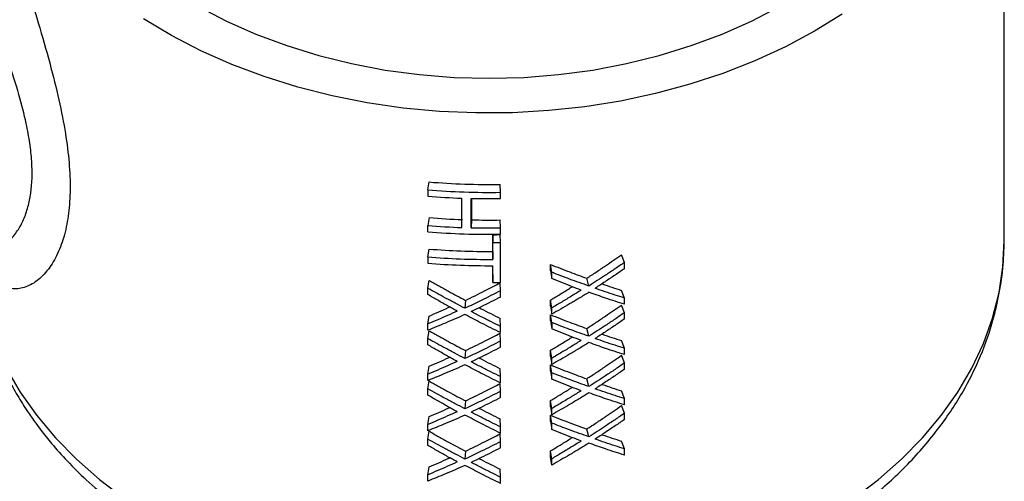
# Model space of a CAD drawing. Units: inches. Extents: x 0.8 to 23.2, y 0.3 to 17.7.
# Drawn here: x 12.7 to 14.1, y 3.2 to 3.8 of the extents above; entities that cross this region are included whole.
import ezdxf

# ---------------------------------------------------------------- set-up
doc = ezdxf.new("R2010")
doc.units = ezdxf.units.IN
doc.header["$MEASUREMENT"] = 0

msp = doc.modelspace()

# ---------------------------------------------------------------- linework, layer by layer
at = {"color": 7, "linetype": 'Continuous', "lineweight": 25}
for p, q in [((14.05898, 3.49174), (14.05898, 3.90954)), ((13.28854, 3.55977), (13.29028, 3.57031)), ((13.38561, 3.55653), (13.38528, 3.56713)), ((13.28854, 3.55977), (13.28854, 3.55138)), ((13.38561, 3.54813), (13.38561, 3.55653)), ((13.33398, 3.50949), (13.33398, 3.54867)), ((13.34637, 3.50911), (13.34637, 3.5483)), ((13.34688, 3.54829), (13.34688, 3.51971)), ((13.29028, 3.52273), (13.28854, 3.51219)), ((13.34688, 3.51971), (13.34637, 3.50911)), ((13.38561, 3.50895), (13.38528, 3.51955)), ((13.28854, 3.50379), (13.28854, 3.51219)), ((13.38561, 3.50055), (13.38561, 3.50895)), ((13.37517, 3.47746), (13.37517, 3.49985)), ((13.37517, 3.49985), (13.37528, 3.48925)), ((13.37528, 3.46686), (13.37528, 3.48925)), ((13.38561, 3.48935), (13.38528, 3.49996)), ((13.38561, 3.43617), (13.38561, 3.48935)), ((13.28854, 3.47021), (13.29028, 3.48074)), ((13.37517, 3.47746), (13.37528, 3.46686)), ((13.28854, 3.47021), (13.28854, 3.46181)), ((13.55126, 3.46282), (13.54741, 3.47307)), ((13.55126, 3.45442), (13.55126, 3.46282)), ((13.37517, 3.44667), (13.37517, 3.45846)), ((13.37528, 3.43607), (13.37528, 3.45846)), ((13.45241, 3.45176), (13.45241, 3.46016)), ((13.4542, 3.44963), (13.45241, 3.46016)), ((13.45241, 3.45176), (13.4542, 3.44123)), ((13.4542, 3.44123), (13.4542, 3.44963)), ((13.28854, 3.42822), (13.29028, 3.43876)), ((13.37517, 3.44667), (13.37528, 3.43607)), ((13.38561, 3.42498), (13.38528, 3.43558)), ((13.50376, 3.43132), (13.50092, 3.44173)), ((13.28854, 3.41983), (13.28854, 3.42822)), ((13.38561, 3.41658), (13.38561, 3.42498)), ((13.55126, 3.41524), (13.54741, 3.42549)), ((13.33879, 3.41218), (13.33811, 3.40159)), ((13.45241, 3.40418), (13.45241, 3.41257)), ((13.4542, 3.40204), (13.45241, 3.41257)), ((13.55126, 3.40684), (13.55126, 3.41524)), ((13.45241, 3.40418), (13.4542, 3.39365)), ((13.4542, 3.39365), (13.4542, 3.40204)), ((13.55126, 3.39564), (13.54741, 3.40589)), ((13.55126, 3.38725), (13.55126, 3.39564)), ((13.28854, 3.38064), (13.29028, 3.39118)), ((13.38561, 3.3774), (13.38528, 3.388)), ((13.45241, 3.38459), (13.45241, 3.39298)), ((13.4542, 3.38245), (13.45241, 3.39298)), ((13.45241, 3.38459), (13.4542, 3.37405)), ((13.4542, 3.38245), (13.4542, 3.37405)), ((13.28854, 3.37224), (13.28854, 3.38064)), ((13.28854, 3.36105), (13.29028, 3.37158)), ((13.38561, 3.369), (13.38561, 3.3774)), ((13.50376, 3.36415), (13.50092, 3.37456)), ((13.28854, 3.35265), (13.28854, 3.36105)), ((13.38561, 3.3578), (13.38528, 3.36841)), ((13.38561, 3.34941), (13.38561, 3.3578)), ((13.55126, 3.34806), (13.54741, 3.35831)), ((13.33879, 3.34501), (13.33811, 3.33441)), ((13.45241, 3.337), (13.45241, 3.3454)), ((13.4542, 3.33487), (13.45241, 3.3454)), ((13.55126, 3.33966), (13.55126, 3.34806)), ((13.45241, 3.337), (13.4542, 3.32647)), ((13.4542, 3.32647), (13.4542, 3.33487)), ((13.55126, 3.32847), (13.54741, 3.33872)), ((13.28854, 3.31347), (13.29028, 3.324)), ((13.38561, 3.31022), (13.38528, 3.32082)), ((13.45241, 3.31741), (13.45241, 3.32581)), ((13.4542, 3.31528), (13.45241, 3.32581)), ((13.45241, 3.31741), (13.4542, 3.30688)), ((13.55126, 3.32007), (13.55126, 3.32847)), ((13.28854, 3.30507), (13.28854, 3.31347)), ((13.28854, 3.29387), (13.29028, 3.30441)), ((13.38561, 3.30182), (13.38561, 3.31022)), ((13.4542, 3.30688), (13.4542, 3.31528)), ((13.50376, 3.29697), (13.50092, 3.30738)), ((13.28854, 3.28548), (13.28854, 3.29387)), ((13.38561, 3.29063), (13.38528, 3.30123)), ((13.38561, 3.28223), (13.38561, 3.29063)), ((13.55126, 3.28089), (13.54741, 3.29114)), ((13.33879, 3.27783), (13.33811, 3.26724)), ((13.45241, 3.26983), (13.45241, 3.27822)), ((13.4542, 3.26769), (13.45241, 3.27822)), ((13.55126, 3.27249), (13.55126, 3.28089)), ((13.45241, 3.26983), (13.4542, 3.2593)), ((13.4542, 3.2593), (13.4542, 3.26769)), ((13.55126, 3.26129), (13.54741, 3.27154)), ((13.28854, 3.24629), (13.29028, 3.25682)), ((13.38561, 3.24304), (13.38528, 3.25365)), ((13.45241, 3.25024), (13.45241, 3.25863)), ((13.4542, 3.2481), (13.45241, 3.25863)), ((13.55126, 3.2529), (13.55126, 3.26129)), ((13.28854, 3.23789), (13.28854, 3.24629)), ((13.38561, 3.23465), (13.38561, 3.24304)), ((13.45241, 3.25024), (13.4542, 3.2397)), ((13.4542, 3.2397), (13.4542, 3.2481)), ((13.50376, 3.2298), (13.50092, 3.24021)), ((13.28854, 3.2267), (13.29028, 3.23723)), ((13.28854, 3.2183), (13.28854, 3.2267)), ((13.38561, 3.22345), (13.38528, 3.23406)), ((13.38561, 3.21506), (13.38561, 3.22345)), ((13.55126, 3.21371), (13.54741, 3.22396)), ((13.55126, 3.20531), (13.55126, 3.21371)), ((13.33879, 3.21066), (13.33811, 3.20006)), ((13.45241, 3.20265), (13.45241, 3.21105)), ((13.4542, 3.20052), (13.45241, 3.21105)), ((13.4542, 3.19212), (13.45241, 3.20265)), ((13.4542, 3.19212), (13.4542, 3.20052)), ((13.28854, 3.17911), (13.29028, 3.18965)), ((13.38561, 3.17587), (13.38528, 3.18647)), ((13.28854, 3.17072), (13.28854, 3.17911)), ((13.38561, 3.16747), (13.38561, 3.17587))]:
    msp.add_line(p, q, dxfattribs=at)
at = {"color": 7, "linetype": 'Continuous', "lineweight": 25, "flags": 128}
for points in [[(12.98181, 3.80494), (13.01929, 3.78538), (13.05874, 3.76785), (13.09993, 3.75246), (13.14263, 3.73929), (13.1866, 3.7284), (13.2316, 3.71988), (13.27738, 3.71375), (13.32368, 3.71007), (13.37023, 3.70883), (13.41679, 3.71007), (13.46308, 3.71375), (13.50886, 3.71988), (13.55386, 3.7284), (13.59783, 3.73929), (13.64053, 3.75246), (13.68172, 3.76785), (13.72117, 3.78538), (13.75865, 3.80494)], [(13.84216, 3.79463), (13.80542, 3.77186), (13.76648, 3.751), (13.72554, 3.73214), (13.68282, 3.71538), (13.63853, 3.7008), (13.59289, 3.68848), (13.54612, 3.67848), (13.49847, 3.67085), (13.45018, 3.66562), (13.40148, 3.66283), (13.35263, 3.66249), (13.30387, 3.66459), (13.25543, 3.66914), (13.20758, 3.6761), (13.16055, 3.68545), (13.11457, 3.69713), (13.06987, 3.71108), (13.02669, 3.72724), (12.98524, 3.74552), (12.94572, 3.76583), (12.90834, 3.78808)]]:
    msp.add_lwpolyline(points, dxfattribs=at)
at = {"color": 8, "linetype": 'Continuous', "lineweight": 25, "flags": 128}
for points in [[(13.37023, 3.00472), (13.41937, 3.00596), (13.46825, 3.00968), (13.51664, 3.01585), (13.56427, 3.02445), (13.61092, 3.03543), (13.65635, 3.04873), (13.70031, 3.06429), (13.7426, 3.08203), (13.78298, 3.10186), (13.82127, 3.12367), (13.85725, 3.14736), (13.89075, 3.17281), (13.9216, 3.19988), (13.94964, 3.22844), (13.97473, 3.25834), (13.99674, 3.28942), (14.01556, 3.32154), (14.03108, 3.35453), (14.04324, 3.38822), (14.05197, 3.42243), (14.05723, 3.457), (14.05898, 3.49174)], [(12.68203, 3.47231), (12.68324, 3.457), (12.68849, 3.42243), (12.69722, 3.38822), (12.70938, 3.35453), (12.72491, 3.32154), (12.74372, 3.28942), (12.76573, 3.25834), (12.79082, 3.22844), (12.81886, 3.19988), (12.84971, 3.17281), (12.88321, 3.14736), (12.9192, 3.12367), (12.95748, 3.10186), (12.99786, 3.08203), (13.04015, 3.06429), (13.08411, 3.04873), (13.12954, 3.03543), (13.17619, 3.02445), (13.22383, 3.01585), (13.27221, 3.00968), (13.3211, 3.00596), (13.37023, 3.00472)]]:
    msp.add_lwpolyline(points, dxfattribs=at)
at = {"color": 7, "linetype": 'Continuous', "lineweight": 25}
for centre, radius, start, end in [((13.37021, 4.53875), 0.97173, 265.28181, 270.8886), ((13.37021, 4.54931), 0.9929, 265.28181, 270.8886), ((13.37003, 4.53788), 0.98986, 265.27777, 267.91265), ((13.37023, 4.54313), 0.99511, 268.6259, 270.88543), ((13.37003, 4.4882), 0.96876, 265.27777, 267.91265), ((13.37023, 4.49334), 0.9739, 268.6259, 270.88543), ((13.37003, 4.49869), 0.98986, 265.27777, 267.91265), ((13.37021, 4.49333), 0.9929, 265.28181, 270.8886), ((13.37023, 4.50394), 0.99511, 268.6259, 270.88543), ((13.37023, 4.47372), 0.97388, 270.29079, 270.88541), ((13.37023, 4.48432), 0.99509, 270.29079, 270.88541), ((13.37019, 4.44878), 0.97133, 265.28106, 270.29403), ((13.37019, 4.45932), 0.99248, 265.28106, 270.29403), ((13.37019, 4.45093), 0.99248, 265.28106, 270.29403), ((13.37023, 4.43114), 0.99509, 270.29079, 270.88541)]:
    msp.add_arc(centre, radius, start, end, dxfattribs=at)
at = {"color": 8, "linetype": 'Continuous', "lineweight": 25}
for points, knots in [([(12.68696, 4.08802), (12.68919, 4.07431), (12.69373, 4.04635), (12.7041, 4.00074), (12.71698, 3.95162), (12.73223, 3.89927), (12.74899, 3.84461), (12.7659, 3.78957), (12.78145, 3.73618), (12.79428, 3.68618), (12.80351, 3.64098), (12.80903, 3.60042), (12.81091, 3.56419), (12.80925, 3.53147), (12.80405, 3.50214), (12.79529, 3.4764), (12.78308, 3.45479), (12.76801, 3.43858), (12.75114, 3.4289), (12.73421, 3.42652), (12.71852, 3.43118), (12.70519, 3.44251), (12.69597, 3.45641), (12.69205, 3.46778), (12.69075, 3.47153)], [0, 0, 0, 0, 0.0415162, 0.0846485, 0.1294524, 0.1776659, 0.2276645, 0.2787857, 0.3297414, 0.3784614, 0.424797, 0.4679454, 0.5102429, 0.5520444, 0.5950158, 0.6399286, 0.6869447, 0.7373705, 0.788452, 0.839448, 0.8878889, 0.9342389, 0.9783333, 1, 1, 1, 1]), ([(12.68565, 3.47242), (12.68604, 3.47238), (12.69091, 3.47195), (12.69918, 3.47374), (12.71042, 3.47783), (12.72032, 3.48377), (12.73057, 3.49258), (12.74008, 3.50439), (12.74828, 3.51943), (12.75423, 3.53629), (12.75933, 3.56105), (12.76019, 3.58987), (12.75673, 3.62211), (12.75134, 3.65179), (12.74206, 3.68825), (12.72817, 3.73193), (12.71268, 3.77513), (12.69711, 3.81672), (12.68298, 3.85428), (12.66952, 3.89104), (12.65618, 3.9294), (12.64349, 3.96965), (12.63225, 4.01103), (12.62737, 4.03638), (12.62496, 4.04886)], [0, 0, 0, 0, 0.0041169, 0.0506804, 0.0841696, 0.1209517, 0.1571483, 0.2013684, 0.2419509, 0.2812186, 0.3189341, 0.3929346, 0.4305603, 0.4693956, 0.5238715, 0.5834477, 0.6454311, 0.6934708, 0.7445841, 0.789916, 0.8346949, 0.8925553, 0.9470962, 1, 1, 1, 1])]:
    msp.add_open_spline(points, degree=3, knots=knots, dxfattribs=at)
at = {"color": 7, "linetype": 'Continuous', "lineweight": 25}
for points, knots in [([(12.68267, 3.47231), (12.68304, 3.46325), (12.68399, 3.44012), (12.69086, 3.40472), (12.70126, 3.3678), (12.7136, 3.33583), (12.72649, 3.30868), (12.7396, 3.28508), (12.75195, 3.2655), (12.76266, 3.25016), (12.77098, 3.23903), (12.77815, 3.22989), (12.7895, 3.21607), (12.80694, 3.19655), (12.83301, 3.17081), (12.86525, 3.14311), (12.90529, 3.11368), (12.95403, 3.08367), (13.01111, 3.05501), (13.07501, 3.0297), (13.14358, 3.00913), (13.2157, 2.99392), (13.29063, 2.98445), (13.36758, 2.98107), (13.44564, 2.98405), (13.52292, 2.99354), (13.5962, 3.00896), (13.66264, 3.02886), (13.72086, 3.05152), (13.77114, 3.07568), (13.81396, 3.10023), (13.85141, 3.12527), (13.89056, 3.15546), (13.93217, 3.19386), (13.97248, 3.24091), (14.00324, 3.2876), (14.02661, 3.33404), (14.04202, 3.37631), (14.05153, 3.41647), (14.05759, 3.45328), (14.05853, 3.4793), (14.05898, 3.49174)], [0, 0, 0, 0, 0.0166123, 0.0424269, 0.0655421, 0.0859577, 0.1036788, 0.1187137, 0.1332228, 0.1438941, 0.1509563, 0.1573378, 0.1639622, 0.1815795, 0.201401, 0.224638, 0.2513004, 0.2813752, 0.3147546, 0.3493943, 0.3844807, 0.4200272, 0.4560489, 0.4925621, 0.5295839, 0.5671319, 0.60391, 0.6379299, 0.669171, 0.6976316, 0.7233081, 0.7462111, 0.7691509, 0.8030504, 0.8395655, 0.8742746, 0.9017366, 0.9342536, 0.9579433, 0.9798992, 1, 1, 1, 1]), ([(13.50092, 3.44173), (13.50512, 3.44448), (13.51352, 3.44996), (13.52904, 3.46034), (13.54031, 3.46815), (13.54741, 3.47307)], [0, 0, 0, 0, 0.2699794, 0.5399589, 1, 1, 1, 1]), ([(13.55126, 3.46282), (13.54707, 3.45995), (13.53868, 3.4542), (13.52286, 3.44363), (13.5112, 3.43611), (13.50376, 3.43132)], [0, 0, 0, 0, 0.2660957, 0.5321913, 1, 1, 1, 1]), ([(13.45241, 3.46016), (13.4567, 3.45843), (13.46529, 3.45499), (13.48147, 3.44875), (13.49333, 3.44447), (13.50092, 3.44173)], [0, 0, 0, 0, 0.2647538, 0.5295077, 1, 1, 1, 1]), ([(13.50376, 3.43132), (13.49947, 3.43281), (13.49088, 3.4358), (13.47436, 3.4418), (13.46212, 3.44655), (13.4542, 3.44963)], [0, 0, 0, 0, 0.2608741, 0.5217482, 1, 1, 1, 1]), ([(13.55126, 3.45442), (13.54707, 3.45155), (13.53845, 3.44567), (13.52537, 3.43695), (13.51647, 3.43118), (13.51202, 3.42829)], [0, 0, 0, 0, 0.3221165, 0.6610142, 1, 1, 1, 1]), ([(13.29028, 3.43876), (13.29458, 3.43631), (13.30318, 3.43142), (13.31934, 3.42248), (13.33122, 3.41619), (13.33879, 3.41218)], [0, 0, 0, 0, 0.2663416, 0.5326832, 1, 1, 1, 1]), ([(13.33879, 3.41218), (13.34305, 3.41424), (13.35155, 3.41835), (13.36705, 3.42608), (13.37829, 3.43194), (13.38528, 3.43558)], [0, 0, 0, 0, 0.2745888, 0.5491776, 1, 1, 1, 1]), ([(13.49344, 3.42577), (13.48919, 3.42737), (13.48054, 3.43064), (13.46746, 3.43579), (13.45862, 3.43942), (13.4542, 3.44123)], [0, 0, 0, 0, 0.3256351, 0.6627764, 1, 1, 1, 1]), ([(13.33811, 3.40159), (13.33376, 3.40383), (13.32508, 3.40831), (13.30855, 3.4171), (13.29638, 3.42387), (13.28854, 3.42822)], [0, 0, 0, 0, 0.2624601, 0.5249202, 1, 1, 1, 1]), ([(13.38561, 3.42498), (13.38132, 3.42278), (13.37275, 3.41839), (13.35691, 3.41051), (13.34537, 3.40503), (13.33811, 3.40159)], [0, 0, 0, 0, 0.2707049, 0.5414097, 1, 1, 1, 1]), ([(13.45241, 3.41257), (13.45664, 3.41512), (13.46518, 3.42023), (13.47486, 3.42617), (13.48029, 3.42959), (13.48145, 3.43032)], [0, 0, 0, 0, 0.43703999, 0.8799448, 1, 1, 1, 1]), ([(13.49344, 3.42577), (13.48919, 3.42313), (13.48054, 3.41776), (13.46746, 3.40985), (13.45862, 3.40464), (13.4542, 3.40204)], [0, 0, 0, 0, 0.325635, 0.6627763, 1, 1, 1, 1]), ([(13.50376, 3.42292), (13.49947, 3.42029), (13.49088, 3.41503), (13.47436, 3.40518), (13.46212, 3.39818), (13.4542, 3.39365)], [0, 0, 0, 0, 0.2608741, 0.5217481, 1, 1, 1, 1]), ([(13.55126, 3.40684), (13.54707, 3.40817), (13.53868, 3.41083), (13.52286, 3.4161), (13.5112, 3.42027), (13.50376, 3.42292)], [0, 0, 0, 0, 0.26609565, 0.53219123, 1, 1, 1, 1]), ([(13.55126, 3.41524), (13.54707, 3.41656), (13.53845, 3.41928), (13.52537, 3.42362), (13.51647, 3.42673), (13.51202, 3.42829)], [0, 0, 0, 0, 0.3221164, 0.6610141, 1, 1, 1, 1]), ([(13.52124, 3.4343), (13.52136, 3.43426), (13.5258, 3.43267), (13.53452, 3.4297), (13.54311, 3.42689), (13.54741, 3.42549)], [0, 0, 0, 0, 0.0132847, 0.5065796, 1, 1, 1, 1]), ([(13.32778, 3.39778), (13.3235, 3.40011), (13.31481, 3.40486), (13.30172, 3.41221), (13.29293, 3.41729), (13.28854, 3.41983)], [0, 0, 0, 0, 0.3271781, 0.663549, 1, 1, 1, 1]), ([(13.38561, 3.41658), (13.38132, 3.41439), (13.37263, 3.40995), (13.35955, 3.40347), (13.35076, 3.39926), (13.34637, 3.39716)], [0, 0, 0, 0, 0.3280294, 0.6639753, 1, 1, 1, 1]), ([(13.32778, 3.39778), (13.3235, 3.39584), (13.31481, 3.3919), (13.30172, 3.38619), (13.29293, 3.38249), (13.28854, 3.38064)], [0, 0, 0, 0, 0.3271783, 0.6635491, 1, 1, 1, 1]), ([(13.29028, 3.39118), (13.29452, 3.39301), (13.30304, 3.39669), (13.31218, 3.40075), (13.31708, 3.40302), (13.3177, 3.4033)], [0, 0, 0, 0, 0.4646011, 0.932169, 1, 1, 1, 1]), ([(13.38561, 3.3774), (13.38132, 3.37949), (13.37263, 3.38372), (13.35955, 3.39031), (13.35076, 3.39487), (13.34637, 3.39716)], [0, 0, 0, 0, 0.3280296, 0.6639754, 1, 1, 1, 1]), ([(13.35713, 3.40234), (13.35797, 3.4019), (13.36308, 3.3992), (13.37247, 3.3944), (13.38101, 3.39013), (13.38528, 3.388)], [0, 0, 0, 0, 0.0895389, 0.5447176, 1, 1, 1, 1]), ([(13.50092, 3.37456), (13.50512, 3.3773), (13.51352, 3.38278), (13.52904, 3.39316), (13.54031, 3.40097), (13.54741, 3.40589)], [0, 0, 0, 0, 0.2699794, 0.5399589, 1, 1, 1, 1]), ([(13.55126, 3.39564), (13.54707, 3.39277), (13.53868, 3.38703), (13.52286, 3.37645), (13.5112, 3.36894), (13.50376, 3.36415)], [0, 0, 0, 0, 0.2660957, 0.5321913, 1, 1, 1, 1]), ([(13.33811, 3.39319), (13.33376, 3.39126), (13.32508, 3.38741), (13.30855, 3.38033), (13.29638, 3.37541), (13.28854, 3.37224)], [0, 0, 0, 0, 0.2624602, 0.5249204, 1, 1, 1, 1]), ([(13.38561, 3.369), (13.38132, 3.3711), (13.37275, 3.37529), (13.35691, 3.38328), (13.34537, 3.38936), (13.33811, 3.39319)], [0, 0, 0, 0, 0.270705, 0.54141, 1, 1, 1, 1]), ([(13.45241, 3.39298), (13.4567, 3.39126), (13.46529, 3.38781), (13.48147, 3.38157), (13.49333, 3.3773), (13.50092, 3.37456)], [0, 0, 0, 0, 0.26475382, 0.52950768, 1, 1, 1, 1]), ([(13.50376, 3.36415), (13.49947, 3.36564), (13.49088, 3.36862), (13.47436, 3.37462), (13.46212, 3.37938), (13.4542, 3.38245)], [0, 0, 0, 0, 0.26087411, 0.52174816, 1, 1, 1, 1]), ([(13.55126, 3.38725), (13.54707, 3.38438), (13.53845, 3.37849), (13.52537, 3.36978), (13.51647, 3.364), (13.51202, 3.36111)], [0, 0, 0, 0, 0.3221165, 0.6610142, 1, 1, 1, 1]), ([(13.29028, 3.37158), (13.29458, 3.36914), (13.30318, 3.36424), (13.31934, 3.3553), (13.33122, 3.34901), (13.33879, 3.34501)], [0, 0, 0, 0, 0.2663418, 0.5326835, 1, 1, 1, 1]), ([(13.49344, 3.35859), (13.48919, 3.3602), (13.48054, 3.36346), (13.46746, 3.36861), (13.45862, 3.37224), (13.4542, 3.37405)], [0, 0, 0, 0, 0.3256351, 0.6627764, 1, 1, 1, 1]), ([(13.33811, 3.33441), (13.33376, 3.33665), (13.32508, 3.34114), (13.30855, 3.34993), (13.29638, 3.35669), (13.28854, 3.36105)], [0, 0, 0, 0, 0.2624602, 0.5249204, 1, 1, 1, 1]), ([(13.38561, 3.3578), (13.38132, 3.35561), (13.37275, 3.35121), (13.35691, 3.34334), (13.34537, 3.33786), (13.33811, 3.33441)], [0, 0, 0, 0, 0.270705, 0.54141, 1, 1, 1, 1]), ([(13.33879, 3.34501), (13.34305, 3.34706), (13.35155, 3.35118), (13.36705, 3.35891), (13.37829, 3.36477), (13.38528, 3.36841)], [0, 0, 0, 0, 0.2745889, 0.5491778, 1, 1, 1, 1]), ([(13.45241, 3.3454), (13.45664, 3.34794), (13.46518, 3.35306), (13.47486, 3.35899), (13.48029, 3.36242), (13.48145, 3.36315)], [0, 0, 0, 0, 0.43704, 0.8799448, 1, 1, 1, 1]), ([(13.49344, 3.35859), (13.48919, 3.35595), (13.48054, 3.35058), (13.46746, 3.34267), (13.45862, 3.33747), (13.4542, 3.33487)], [0, 0, 0, 0, 0.325635, 0.6627763, 1, 1, 1, 1]), ([(13.55126, 3.34806), (13.54707, 3.34938), (13.53845, 3.3521), (13.52537, 3.35645), (13.51647, 3.35956), (13.51202, 3.36111)], [0, 0, 0, 0, 0.3221164, 0.6610141, 1, 1, 1, 1]), ([(13.52124, 3.36712), (13.52136, 3.36708), (13.5258, 3.36549), (13.53452, 3.36252), (13.54311, 3.35972), (13.54741, 3.35831)], [0, 0, 0, 0, 0.0132847, 0.5065796, 1, 1, 1, 1]), ([(13.32778, 3.3306), (13.3235, 3.33294), (13.31481, 3.33768), (13.30172, 3.34503), (13.29293, 3.35011), (13.28854, 3.35265)], [0, 0, 0, 0, 0.3271783, 0.6635491, 1, 1, 1, 1]), ([(13.38561, 3.34941), (13.38132, 3.34721), (13.37263, 3.34278), (13.35955, 3.3363), (13.35076, 3.33209), (13.34637, 3.32998)], [0, 0, 0, 0, 0.3280296, 0.6639754, 1, 1, 1, 1]), ([(13.50376, 3.35575), (13.49947, 3.35312), (13.49088, 3.34786), (13.47436, 3.33801), (13.46212, 3.331), (13.4542, 3.32647)], [0, 0, 0, 0, 0.2608741, 0.5217481, 1, 1, 1, 1]), ([(13.55126, 3.33966), (13.54707, 3.34099), (13.53868, 3.34365), (13.52286, 3.34892), (13.5112, 3.35309), (13.50376, 3.35575)], [0, 0, 0, 0, 0.2660956, 0.5321912, 1, 1, 1, 1]), ([(13.32778, 3.3306), (13.3235, 3.32866), (13.31481, 3.32473), (13.30172, 3.31901), (13.29293, 3.31531), (13.28854, 3.31347)], [0, 0, 0, 0, 0.32717822, 0.66354904, 1, 1, 1, 1]), ([(13.29028, 3.324), (13.29452, 3.32583), (13.30304, 3.32951), (13.31218, 3.33358), (13.31708, 3.33584), (13.3177, 3.33613)], [0, 0, 0, 0, 0.4646011, 0.9321691, 1, 1, 1, 1]), ([(13.38561, 3.31022), (13.38132, 3.31231), (13.37263, 3.31655), (13.35955, 3.32313), (13.35076, 3.3277), (13.34637, 3.32998)], [0, 0, 0, 0, 0.3280295, 0.6639754, 1, 1, 1, 1]), ([(13.35713, 3.33517), (13.35797, 3.33472), (13.36308, 3.33202), (13.37247, 3.32722), (13.38101, 3.32296), (13.38528, 3.32082)], [0, 0, 0, 0, 0.08953861, 0.54471748, 1, 1, 1, 1]), ([(13.50092, 3.30738), (13.50512, 3.31013), (13.51352, 3.31561), (13.52904, 3.32599), (13.54031, 3.3338), (13.54741, 3.33872)], [0, 0, 0, 0, 0.2699794, 0.5399588, 1, 1, 1, 1]), ([(13.33811, 3.32601), (13.33376, 3.32409), (13.32508, 3.32023), (13.30855, 3.31315), (13.29638, 3.30824), (13.28854, 3.30507)], [0, 0, 0, 0, 0.2624601, 0.5249203, 1, 1, 1, 1]), ([(13.38561, 3.30182), (13.38132, 3.30392), (13.37275, 3.30812), (13.35691, 3.31611), (13.34537, 3.32219), (13.33811, 3.32601)], [0, 0, 0, 0, 0.27070492, 0.54140985, 1, 1, 1, 1]), ([(13.45241, 3.32581), (13.4567, 3.32408), (13.46529, 3.32064), (13.48147, 3.3144), (13.49333, 3.31012), (13.50092, 3.30738)], [0, 0, 0, 0, 0.26475376, 0.52950757, 1, 1, 1, 1]), ([(13.55126, 3.32847), (13.54707, 3.3256), (13.53868, 3.31985), (13.52286, 3.30928), (13.5112, 3.30176), (13.50376, 3.29697)], [0, 0, 0, 0, 0.2660956, 0.5321912, 1, 1, 1, 1]), ([(13.55126, 3.32007), (13.54707, 3.3172), (13.53845, 3.31132), (13.52537, 3.3026), (13.51647, 3.29683), (13.51202, 3.29394)], [0, 0, 0, 0, 0.32211639, 0.66101413, 1, 1, 1, 1]), ([(13.29028, 3.30441), (13.29458, 3.30196), (13.30318, 3.29707), (13.31934, 3.28813), (13.33122, 3.28184), (13.33879, 3.27783)], [0, 0, 0, 0, 0.2663418, 0.5326835, 1, 1, 1, 1]), ([(13.50376, 3.29697), (13.49947, 3.29846), (13.49088, 3.30145), (13.47436, 3.30745), (13.46212, 3.3122), (13.4542, 3.31528)], [0, 0, 0, 0, 0.2608741, 0.5217481, 1, 1, 1, 1]), ([(13.49344, 3.29142), (13.48919, 3.29302), (13.48054, 3.29629), (13.46746, 3.30144), (13.45862, 3.30507), (13.4542, 3.30688)], [0, 0, 0, 0, 0.325635, 0.6627763, 1, 1, 1, 1]), ([(13.33811, 3.26724), (13.33376, 3.26948), (13.32508, 3.27396), (13.30855, 3.28275), (13.29638, 3.28952), (13.28854, 3.29387)], [0, 0, 0, 0, 0.26246018, 0.52492038, 1, 1, 1, 1]), ([(13.38561, 3.29063), (13.38132, 3.28843), (13.37275, 3.28404), (13.35691, 3.27616), (13.34537, 3.27068), (13.33811, 3.26724)], [0, 0, 0, 0, 0.270705, 0.54141, 1, 1, 1, 1]), ([(13.33879, 3.27783), (13.34305, 3.27989), (13.35155, 3.284), (13.36705, 3.29173), (13.37829, 3.29759), (13.38528, 3.30123)], [0, 0, 0, 0, 0.2745889, 0.5491778, 1, 1, 1, 1]), ([(13.45241, 3.27822), (13.45664, 3.28077), (13.46518, 3.28588), (13.47486, 3.29182), (13.48029, 3.29524), (13.48145, 3.29597)], [0, 0, 0, 0, 0.43704, 0.8799447, 1, 1, 1, 1]), ([(13.49344, 3.29142), (13.48919, 3.28878), (13.48054, 3.28341), (13.46746, 3.2755), (13.45862, 3.27029), (13.4542, 3.26769)], [0, 0, 0, 0, 0.3256351, 0.6627763, 1, 1, 1, 1]), ([(13.55126, 3.28089), (13.54707, 3.28221), (13.53845, 3.28492), (13.52537, 3.28927), (13.51647, 3.29238), (13.51202, 3.29394)], [0, 0, 0, 0, 0.3221164, 0.6610142, 1, 1, 1, 1]), ([(13.52124, 3.29995), (13.52136, 3.2999), (13.5258, 3.29832), (13.53452, 3.29535), (13.54311, 3.29254), (13.54741, 3.29114)], [0, 0, 0, 0, 0.01328479, 0.50657964, 1, 1, 1, 1]), ([(13.32778, 3.26342), (13.3235, 3.26576), (13.31481, 3.27051), (13.30172, 3.27786), (13.29293, 3.28294), (13.28854, 3.28548)], [0, 0, 0, 0, 0.3271783, 0.6635491, 1, 1, 1, 1]), ([(13.38561, 3.28223), (13.38132, 3.28004), (13.37263, 3.2756), (13.35955, 3.26912), (13.35076, 3.26491), (13.34637, 3.2628)], [0, 0, 0, 0, 0.3280296, 0.6639754, 1, 1, 1, 1]), ([(13.50376, 3.28857), (13.49947, 3.28594), (13.49088, 3.28068), (13.47436, 3.27083), (13.46212, 3.26383), (13.4542, 3.2593)], [0, 0, 0, 0, 0.2608741, 0.5217481, 1, 1, 1, 1]), ([(13.55126, 3.27249), (13.54707, 3.27382), (13.53868, 3.27648), (13.52286, 3.28175), (13.5112, 3.28592), (13.50376, 3.28857)], [0, 0, 0, 0, 0.26609568, 0.53219129, 1, 1, 1, 1]), ([(13.29028, 3.25682), (13.29452, 3.25866), (13.30304, 3.26234), (13.31218, 3.2664), (13.31708, 3.26867), (13.3177, 3.26895)], [0, 0, 0, 0, 0.4646011, 0.9321691, 1, 1, 1, 1]), ([(13.35713, 3.26799), (13.35797, 3.26755), (13.36308, 3.26485), (13.37247, 3.26004), (13.38101, 3.25578), (13.38528, 3.25365)], [0, 0, 0, 0, 0.08953861, 0.54471748, 1, 1, 1, 1]), ([(13.50092, 3.24021), (13.50512, 3.24295), (13.51352, 3.24843), (13.52904, 3.25881), (13.54031, 3.26662), (13.54741, 3.27154)], [0, 0, 0, 0, 0.2699794, 0.5399589, 1, 1, 1, 1]), ([(13.32778, 3.26342), (13.3235, 3.26149), (13.31481, 3.25755), (13.30172, 3.25184), (13.29293, 3.24814), (13.28854, 3.24629)], [0, 0, 0, 0, 0.3271782, 0.663549, 1, 1, 1, 1]), ([(13.33811, 3.25884), (13.33376, 3.25691), (13.32508, 3.25306), (13.30855, 3.24598), (13.29638, 3.24106), (13.28854, 3.23789)], [0, 0, 0, 0, 0.2624601, 0.5249203, 1, 1, 1, 1]), ([(13.38561, 3.23465), (13.38132, 3.23675), (13.37275, 3.24094), (13.35691, 3.24893), (13.34537, 3.25501), (13.33811, 3.25884)], [0, 0, 0, 0, 0.27070492, 0.54140985, 1, 1, 1, 1]), ([(13.38561, 3.24304), (13.38132, 3.24514), (13.37263, 3.24937), (13.35955, 3.25596), (13.35076, 3.26052), (13.34637, 3.2628)], [0, 0, 0, 0, 0.3280295, 0.6639754, 1, 1, 1, 1]), ([(13.45241, 3.25863), (13.4567, 3.25691), (13.46529, 3.25346), (13.48147, 3.24722), (13.49333, 3.24295), (13.50092, 3.24021)], [0, 0, 0, 0, 0.2647538, 0.5295076, 1, 1, 1, 1]), ([(13.55126, 3.26129), (13.54707, 3.25842), (13.53868, 3.25268), (13.52286, 3.2421), (13.5112, 3.23459), (13.50376, 3.2298)], [0, 0, 0, 0, 0.2660957, 0.5321913, 1, 1, 1, 1]), ([(13.55126, 3.2529), (13.54707, 3.25003), (13.53845, 3.24414), (13.52537, 3.23543), (13.51647, 3.22965), (13.51202, 3.22676)], [0, 0, 0, 0, 0.3221164, 0.6610141, 1, 1, 1, 1]), ([(13.50376, 3.2298), (13.49947, 3.23129), (13.49088, 3.23427), (13.47436, 3.24027), (13.46212, 3.24503), (13.4542, 3.2481)], [0, 0, 0, 0, 0.2608741, 0.5217481, 1, 1, 1, 1]), ([(13.49344, 3.22424), (13.48919, 3.22585), (13.48054, 3.22911), (13.46746, 3.23426), (13.45862, 3.23789), (13.4542, 3.2397)], [0, 0, 0, 0, 0.32563505, 0.66277634, 1, 1, 1, 1]), ([(13.33811, 3.20006), (13.33376, 3.2023), (13.32508, 3.20679), (13.30855, 3.21558), (13.29638, 3.22234), (13.28854, 3.2267)], [0, 0, 0, 0, 0.2624601, 0.5249203, 1, 1, 1, 1]), ([(13.29028, 3.23723), (13.29458, 3.23479), (13.30318, 3.22989), (13.31934, 3.22095), (13.33122, 3.21466), (13.33879, 3.21066)], [0, 0, 0, 0, 0.2663417, 0.5326834, 1, 1, 1, 1]), ([(13.33879, 3.21066), (13.34305, 3.21271), (13.35155, 3.21683), (13.36705, 3.22456), (13.37829, 3.23042), (13.38528, 3.23406)], [0, 0, 0, 0, 0.2745889, 0.5491777, 1, 1, 1, 1]), ([(13.45241, 3.21105), (13.45664, 3.21359), (13.46518, 3.21871), (13.47486, 3.22464), (13.48029, 3.22807), (13.48145, 3.2288)], [0, 0, 0, 0, 0.43704, 0.8799448, 1, 1, 1, 1]), ([(13.55126, 3.21371), (13.54707, 3.21503), (13.53845, 3.21775), (13.52537, 3.2221), (13.51647, 3.22521), (13.51202, 3.22676)], [0, 0, 0, 0, 0.3221164, 0.6610141, 1, 1, 1, 1]), ([(13.52124, 3.23277), (13.52136, 3.23273), (13.5258, 3.23114), (13.53452, 3.22817), (13.54311, 3.22536), (13.54741, 3.22396)], [0, 0, 0, 0, 0.01328474, 0.50657962, 1, 1, 1, 1]), ([(13.32778, 3.19625), (13.3235, 3.19859), (13.31481, 3.20333), (13.30172, 3.21068), (13.29293, 3.21576), (13.28854, 3.2183)], [0, 0, 0, 0, 0.3271782, 0.663549, 1, 1, 1, 1]), ([(13.38561, 3.22345), (13.38132, 3.22126), (13.37275, 3.21686), (13.35691, 3.20899), (13.34537, 3.20351), (13.33811, 3.20006)], [0, 0, 0, 0, 0.2707049, 0.5414098, 1, 1, 1, 1]), ([(13.38561, 3.21506), (13.38132, 3.21286), (13.37263, 3.20843), (13.35955, 3.20195), (13.35076, 3.19774), (13.34637, 3.19563)], [0, 0, 0, 0, 0.3280295, 0.6639754, 1, 1, 1, 1]), ([(13.49344, 3.22424), (13.48919, 3.2216), (13.48054, 3.21623), (13.46746, 3.20832), (13.45862, 3.20312), (13.4542, 3.20052)], [0, 0, 0, 0, 0.325635, 0.6627763, 1, 1, 1, 1]), ([(13.50376, 3.2214), (13.49947, 3.21877), (13.49088, 3.21351), (13.47436, 3.20366), (13.46212, 3.19665), (13.4542, 3.19212)], [0, 0, 0, 0, 0.26087407, 0.52174809, 1, 1, 1, 1]), ([(13.55126, 3.20531), (13.54707, 3.20664), (13.53868, 3.2093), (13.52286, 3.21457), (13.5112, 3.21874), (13.50376, 3.2214)], [0, 0, 0, 0, 0.2660957, 0.5321913, 1, 1, 1, 1]), ([(13.29028, 3.18965), (13.29452, 3.19148), (13.30304, 3.19516), (13.31218, 3.19923), (13.31708, 3.20149), (13.3177, 3.20178)], [0, 0, 0, 0, 0.4646011, 0.9321691, 1, 1, 1, 1]), ([(13.35713, 3.20082), (13.35797, 3.20037), (13.36308, 3.19767), (13.37247, 3.19287), (13.38101, 3.18861), (13.38528, 3.18647)], [0, 0, 0, 0, 0.0895387, 0.5447176, 1, 1, 1, 1]), ([(13.32778, 3.19625), (13.3235, 3.19431), (13.31481, 3.19038), (13.30172, 3.18466), (13.29293, 3.18096), (13.28854, 3.17911)], [0, 0, 0, 0, 0.3271783, 0.6635491, 1, 1, 1, 1]), ([(13.33811, 3.19166), (13.33376, 3.18974), (13.32508, 3.18588), (13.30855, 3.1788), (13.29638, 3.17389), (13.28854, 3.17072)], [0, 0, 0, 0, 0.2624602, 0.5249203, 1, 1, 1, 1]), ([(13.38561, 3.16747), (13.38132, 3.16957), (13.37275, 3.17377), (13.35691, 3.18176), (13.34537, 3.18784), (13.33811, 3.19166)], [0, 0, 0, 0, 0.270705, 0.5414099, 1, 1, 1, 1]), ([(13.38561, 3.17587), (13.38132, 3.17796), (13.37263, 3.1822), (13.35955, 3.18878), (13.35076, 3.19335), (13.34637, 3.19563)], [0, 0, 0, 0, 0.3280295, 0.6639754, 1, 1, 1, 1])]:
    msp.add_open_spline(points, degree=3, knots=knots, dxfattribs=at)

doc.saveas('drawing.dxf')
